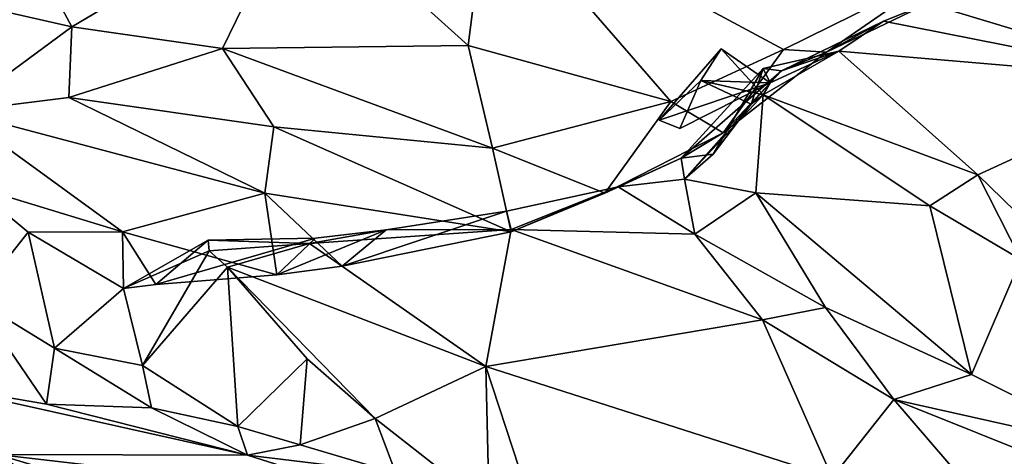
# Model space of a CAD drawing. Units: metres. Extents: x 21.54 to 28.62, y -1.75 to 5.38.
# Drawn here: x 24.65 to 25.24, y -1.25 to -0.99 of the extents above; entities that cross this region are included whole.
import ezdxf

# ---------------------------------------------------------------- set-up
doc = ezdxf.new("R2010")
doc.units = ezdxf.units.M

msp = doc.modelspace()

# ---------------------------------------------------------------- linework, layer by layer
at = {"layer": '1'}
for points in [[(21.62109, -0.25118, 7.47973), (21.98202, -1.05343, 7.49208), (25.26482, 1.94041, 7.45189)], [(21.98202, -1.05343, 7.49208), (21.94499, -1.58702, 7.4967), (25.26482, 1.94041, 7.45189)], [(25.26482, 1.94041, 7.45189), (21.94499, -1.58702, 7.4967), (22.30593, -1.61748, 7.49435)], [(25.26482, 1.94041, 7.45189), (22.30593, -1.61748, 7.49435), (22.80568, -1.6179, 7.49493)], [(25.26482, 1.94041, 7.45189), (22.80568, -1.6179, 7.49493), (23.14945, -1.50987, 7.49746)], [(25.26482, 1.94041, 7.45189), (23.14945, -1.50987, 7.49746), (23.74616, -1.16366, 7.49441)], [(23.74616, -1.16366, 7.49441), (25.39176, -1.55083, 7.4994), (25.26482, 1.94041, 7.45189)], [(24.68292, -0.99007, 0.35394), (24.65256, -0.93339, 0.26055), (24.8191, -0.90933, 0.15495)], [(24.68292, -0.99007, 0.35394), (24.8191, -0.90933, 0.15495), (24.7735, -1.00308, 0.3182)], [(24.92099, -1.00128, 0.2668), (24.7735, -1.00308, 0.3182), (24.8191, -0.90933, 0.15495)], [(24.92099, -1.00128, 0.2668), (24.8191, -0.90933, 0.15495), (24.93282, -0.9082, 0.13877)], [(24.92099, -1.00128, 0.2668), (24.93282, -0.9082, 0.13877), (25.04268, -1.0348, 0.30864)], [(25.04268, -1.0348, 0.30864), (24.93282, -0.9082, 0.13877), (25.11034, -1.00374, 0.26572)], [(24.93282, -0.9082, 0.13877), (25.2091, -0.9547, 0.22453), (25.11034, -1.00374, 0.26572)], [(24.68292, -0.99007, 0.35394), (24.61206, -0.97396, 0.38344), (24.65256, -0.93339, 0.26055)], [(25.13626, -1.00525, 0.28183), (25.11034, -1.00374, 0.26572), (25.2091, -0.9547, 0.22453)], [(25.13626, -1.00525, 0.28183), (25.2091, -0.9547, 0.22453), (25.19711, -0.97607, 0.28137)], [(25.35056, -1.02218, 0.28803), (25.19711, -0.97607, 0.28137), (25.2091, -0.9547, 0.22453)], [(25.35056, -1.02218, 0.28803), (25.2091, -0.9547, 0.22453), (25.2616, -0.96462, 0.2135)], [(24.61397, -1.04095, 0.5719), (24.61206, -0.97396, 0.38344), (24.68292, -0.99007, 0.35394)], [(25.17045, -0.98654, 0.32344), (25.13626, -1.00525, 0.28183), (25.19711, -0.97607, 0.28137)], [(25.17045, -0.98654, 0.32344), (25.19711, -0.97607, 0.28137), (25.35056, -1.02218, 0.28803)], [(25.1093, -1.01652, 0.38629), (25.13626, -1.00525, 0.28183), (25.17045, -0.98654, 0.32344)], [(25.1093, -1.01652, 0.38629), (25.17045, -0.98654, 0.32344), (25.14364, -1.00458, 0.39226)], [(25.14364, -1.00458, 0.39226), (25.17045, -0.98654, 0.32344), (25.35056, -1.02218, 0.28803)], [(24.61397, -1.04095, 0.5719), (24.68292, -0.99007, 0.35394), (24.68113, -1.03243, 0.45851)], [(24.68113, -1.03243, 0.45851), (24.68292, -0.99007, 0.35394), (24.7735, -1.00308, 0.3182)], [(24.68113, -1.03243, 0.45851), (24.7735, -1.00308, 0.3182), (24.80442, -1.05014, 0.40083)], [(24.93566, -1.06282, 0.37105), (24.7735, -1.00308, 0.3182), (24.92099, -1.00128, 0.2668)], [(24.80442, -1.05014, 0.40083), (24.7735, -1.00308, 0.3182), (24.93566, -1.06282, 0.37105)], [(24.93566, -1.06282, 0.37105), (24.92099, -1.00128, 0.2668), (25.04268, -1.0348, 0.30864)], [(25.06082, -1.02221, 0.48405), (25.03568, -1.04602, 0.45608), (25.07292, -1.00322, 0.43655)], [(25.10243, -1.02362, 0.46426), (25.07292, -1.00322, 0.43655), (25.03568, -1.04602, 0.45608)], [(25.04268, -1.0348, 0.30864), (25.11034, -1.00374, 0.26572), (25.07413, -1.05376, 0.35384)], [(25.06082, -1.02221, 0.48405), (25.07292, -1.00322, 0.43655), (25.09824, -1.03095, 0.48359)], [(25.09824, -1.03095, 0.48359), (25.07292, -1.00322, 0.43655), (25.10243, -1.02362, 0.46426)], [(25.07413, -1.05376, 0.35384), (25.11034, -1.00374, 0.26572), (25.13626, -1.00525, 0.28183)], [(25.1093, -1.01652, 0.38629), (25.07413, -1.05376, 0.35384), (25.13626, -1.00525, 0.28183)], [(25.09824, -1.03095, 0.48359), (25.10243, -1.02362, 0.46426), (25.14364, -1.00458, 0.39226)], [(25.22714, -1.07885, 0.49032), (25.09824, -1.03095, 0.48359), (25.14364, -1.00458, 0.39226)], [(25.10243, -1.02362, 0.46426), (25.09828, -1.01508, 0.41502), (25.14364, -1.00458, 0.39226)], [(25.09828, -1.01508, 0.41502), (25.1093, -1.01652, 0.38629), (25.14364, -1.00458, 0.39226)], [(25.22714, -1.07885, 0.49032), (25.14364, -1.00458, 0.39226), (25.35056, -1.02218, 0.28803)], [(25.04887, -1.06887, 0.434), (25.09828, -1.01508, 0.41502), (25.06818, -1.06642, 0.4462)], [(25.04887, -1.06887, 0.434), (25.1093, -1.01652, 0.38629), (25.09828, -1.01508, 0.41502)], [(25.04887, -1.06887, 0.434), (25.07413, -1.05376, 0.35384), (25.1093, -1.01652, 0.38629)], [(25.09105, -1.03655, 0.47507), (25.06818, -1.06642, 0.4462), (25.09828, -1.01508, 0.41502)], [(25.09105, -1.03655, 0.47507), (25.09828, -1.01508, 0.41502), (25.10243, -1.02362, 0.46426)], [(25.03568, -1.04602, 0.45608), (25.06082, -1.02221, 0.48405), (25.04815, -1.05109, 0.48098)], [(25.04815, -1.05109, 0.48098), (25.06082, -1.02221, 0.48405), (25.10243, -1.02362, 0.46426)], [(25.06082, -1.02221, 0.48405), (25.09105, -1.03655, 0.47507), (25.10243, -1.02362, 0.46426)], [(25.06082, -1.02221, 0.48405), (25.09824, -1.03095, 0.48359), (25.09105, -1.03655, 0.47507)], [(25.30957, -1.15923, 0.65435), (25.22714, -1.07885, 0.49032), (25.35056, -1.02218, 0.28803)], [(25.03568, -1.04602, 0.45608), (25.04815, -1.05109, 0.48098), (25.10243, -1.02362, 0.46426)], [(24.61397, -1.04095, 0.5719), (24.68113, -1.03243, 0.45851), (24.79884, -1.09004, 0.50363)], [(24.79884, -1.09004, 0.50363), (24.68113, -1.03243, 0.45851), (24.80442, -1.05014, 0.40083)], [(24.93566, -1.06282, 0.37105), (25.04268, -1.0348, 0.30864), (25.00308, -1.08998, 0.42087)], [(25.00308, -1.08998, 0.42087), (25.04268, -1.0348, 0.30864), (25.07413, -1.05376, 0.35384)], [(25.05091, -1.08146, 0.47686), (25.09105, -1.03655, 0.47507), (25.09824, -1.03095, 0.48359)], [(25.0938, -1.08976, 0.51193), (25.05091, -1.08146, 0.47686), (25.09824, -1.03095, 0.48359)], [(25.0938, -1.08976, 0.51193), (25.09824, -1.03095, 0.48359), (25.19829, -1.09763, 0.56848)], [(25.09824, -1.03095, 0.48359), (25.22714, -1.07885, 0.49032), (25.19829, -1.09763, 0.56848)], [(25.05091, -1.08146, 0.47686), (25.06818, -1.06642, 0.4462), (25.09105, -1.03655, 0.47507)], [(24.62339, -1.08575, 0.69553), (24.61397, -1.04095, 0.5719), (24.71337, -1.11323, 0.65468)], [(24.71337, -1.11323, 0.65468), (24.61397, -1.04095, 0.5719), (24.79884, -1.09004, 0.50363)], [(24.79884, -1.09004, 0.50363), (24.80442, -1.05014, 0.40083), (24.94691, -1.11326, 0.48737)], [(24.94691, -1.11326, 0.48737), (24.80442, -1.05014, 0.40083), (24.93566, -1.06282, 0.37105)], [(25.04887, -1.06887, 0.434), (25.00308, -1.08998, 0.42087), (25.07413, -1.05376, 0.35384)], [(24.94691, -1.11326, 0.48737), (24.93566, -1.06282, 0.37105), (25.00308, -1.08998, 0.42087)], [(25.01112, -1.08622, 0.49269), (25.00308, -1.08998, 0.42087), (25.04887, -1.06887, 0.434)], [(25.05091, -1.08146, 0.47686), (25.01112, -1.08622, 0.49269), (25.04887, -1.06887, 0.434)], [(25.05091, -1.08146, 0.47686), (25.04887, -1.06887, 0.434), (25.06818, -1.06642, 0.4462)], [(25.05715, -1.11464, 0.51417), (25.01112, -1.08622, 0.49269), (25.05091, -1.08146, 0.47686)], [(25.05715, -1.11464, 0.51417), (25.05091, -1.08146, 0.47686), (25.0938, -1.08976, 0.51193)], [(25.19829, -1.09763, 0.56848), (25.22714, -1.07885, 0.49032), (25.25302, -1.12975, 0.60999)], [(25.25302, -1.12975, 0.60999), (25.22714, -1.07885, 0.49032), (25.30957, -1.15923, 0.65435)], [(24.62478, -1.15386, 0.75609), (24.62339, -1.08575, 0.69553), (24.65687, -1.11333, 0.73161)], [(24.65687, -1.11333, 0.73161), (24.62339, -1.08575, 0.69553), (24.71337, -1.11323, 0.65468)], [(24.94398, -1.10067, 0.56912), (24.94691, -1.11326, 0.48737), (25.01112, -1.08622, 0.49269)], [(24.94398, -1.10067, 0.56912), (25.01112, -1.08622, 0.49269), (24.94685, -1.11183, 0.60845)], [(24.94685, -1.11183, 0.60845), (25.01112, -1.08622, 0.49269), (25.05715, -1.11464, 0.51417)], [(24.94691, -1.11326, 0.48737), (25.00308, -1.08998, 0.42087), (25.01112, -1.08622, 0.49269)], [(24.71337, -1.11323, 0.65468), (24.79884, -1.09004, 0.50363), (24.8062, -1.13895, 0.66036)], [(24.8062, -1.13895, 0.66036), (24.79884, -1.09004, 0.50363), (24.84543, -1.13379, 0.61656)], [(24.84543, -1.13379, 0.61656), (24.79884, -1.09004, 0.50363), (24.94691, -1.11326, 0.48737)], [(25.13556, -1.1586, 0.55861), (25.05715, -1.11464, 0.51417), (25.0938, -1.08976, 0.51193)], [(25.13556, -1.1586, 0.55861), (25.0938, -1.08976, 0.51193), (25.2234, -1.19895, 0.62407)], [(25.2234, -1.19895, 0.62407), (25.0938, -1.08976, 0.51193), (25.19829, -1.09763, 0.56848)], [(25.2234, -1.19895, 0.62407), (25.19829, -1.09763, 0.56848), (25.25302, -1.12975, 0.60999)], [(24.87179, -1.11201, 0.67201), (24.84543, -1.13379, 0.61656), (24.94398, -1.10067, 0.56912)], [(24.94398, -1.10067, 0.56912), (24.84543, -1.13379, 0.61656), (24.94691, -1.11326, 0.48737)], [(24.87179, -1.11201, 0.67201), (24.94398, -1.10067, 0.56912), (24.94685, -1.11183, 0.60845)], [(24.67252, -1.18295, 0.80199), (24.62478, -1.15386, 0.75609), (24.65687, -1.11333, 0.73161)], [(24.71412, -1.1473, 0.7856), (24.65687, -1.11333, 0.73161), (24.71337, -1.11323, 0.65468)], [(24.67252, -1.18295, 0.80199), (24.65687, -1.11333, 0.73161), (24.71412, -1.1473, 0.7856)], [(24.71412, -1.1473, 0.7856), (24.71337, -1.11323, 0.65468), (24.73337, -1.14481, 0.77138)], [(24.73337, -1.14481, 0.77138), (24.71337, -1.11323, 0.65468), (24.8062, -1.13895, 0.66036)], [(24.73337, -1.14481, 0.77138), (24.8062, -1.13895, 0.66036), (24.82936, -1.11698, 0.72245)], [(24.76488, -1.11827, 0.817), (24.73337, -1.14481, 0.77138), (24.82936, -1.11698, 0.72245)], [(24.76488, -1.11827, 0.817), (24.82936, -1.11698, 0.72245), (24.8258, -1.12012, 0.75404)], [(24.82936, -1.11698, 0.72245), (24.8062, -1.13895, 0.66036), (24.87179, -1.11201, 0.67201)], [(24.8062, -1.13895, 0.66036), (24.84543, -1.13379, 0.61656), (24.87179, -1.11201, 0.67201)], [(24.8258, -1.12012, 0.75404), (24.87179, -1.11201, 0.67201), (24.94685, -1.11183, 0.60845)], [(24.93166, -1.19413, 0.79853), (24.8258, -1.12012, 0.75404), (24.94685, -1.11183, 0.60845)], [(24.8258, -1.12012, 0.75404), (24.82936, -1.11698, 0.72245), (24.87179, -1.11201, 0.67201)], [(24.93166, -1.19413, 0.79853), (24.94685, -1.11183, 0.60845), (25.09774, -1.16607, 0.58615)], [(25.09774, -1.16607, 0.58615), (24.94685, -1.11183, 0.60845), (25.05715, -1.11464, 0.51417)], [(25.09774, -1.16607, 0.58615), (25.05715, -1.11464, 0.51417), (25.13556, -1.1586, 0.55861)], [(24.76546, -1.12463, 0.83981), (24.71412, -1.1473, 0.7856), (24.76488, -1.11827, 0.817)], [(24.71412, -1.1473, 0.7856), (24.73337, -1.14481, 0.77138), (24.76488, -1.11827, 0.817)], [(24.76546, -1.12463, 0.83981), (24.76488, -1.11827, 0.817), (24.8258, -1.12012, 0.75404)], [(24.76546, -1.12463, 0.83981), (24.8258, -1.12012, 0.75404), (24.77652, -1.13436, 0.84798)], [(24.93166, -1.19413, 0.79853), (24.77652, -1.13436, 0.84798), (24.8258, -1.12012, 0.75404)], [(24.72553, -1.19336, 0.83966), (24.71412, -1.1473, 0.7856), (24.76546, -1.12463, 0.83981)], [(24.72553, -1.19336, 0.83966), (24.76546, -1.12463, 0.83981), (24.77652, -1.13436, 0.84798)], [(24.78261, -1.23011, 0.90582), (24.72553, -1.19336, 0.83966), (24.77652, -1.13436, 0.84798)], [(24.78261, -1.23011, 0.90582), (24.77652, -1.13436, 0.84798), (24.82426, -1.18945, 0.90286)], [(24.82426, -1.18945, 0.90286), (24.77652, -1.13436, 0.84798), (24.86513, -1.22526, 0.9367)], [(24.86513, -1.22526, 0.9367), (24.77652, -1.13436, 0.84798), (24.93166, -1.19413, 0.79853)], [(25.2234, -1.19895, 0.62407), (25.25302, -1.12975, 0.60999), (25.31592, -1.24509, 0.70009)], [(24.72553, -1.19336, 0.83966), (24.67252, -1.18295, 0.80199), (24.71412, -1.1473, 0.7856)], [(24.59325, -1.20394, 0.91085), (24.62478, -1.15386, 0.75609), (24.66783, -1.21667, 0.8928)], [(24.66783, -1.21667, 0.8928), (24.62478, -1.15386, 0.75609), (24.67252, -1.18295, 0.80199)], [(25.09774, -1.16607, 0.58615), (25.13556, -1.1586, 0.55861), (25.1766, -1.21386, 0.64719)], [(25.1766, -1.21386, 0.64719), (25.13556, -1.1586, 0.55861), (25.2234, -1.19895, 0.62407)], [(23.74616, -1.16366, 7.49441), (24.61105, -1.60048, 7.49695), (24.81692, -1.59684, 7.49816)], [(23.74616, -1.16366, 7.49441), (24.81692, -1.59684, 7.49816), (24.93514, -1.57633, 7.49898)], [(23.74616, -1.16366, 7.49441), (24.93514, -1.57633, 7.49898), (25.39176, -1.55083, 7.4994)], [(24.93166, -1.19413, 0.79853), (25.09774, -1.16607, 0.58615), (25.13959, -1.26063, 0.7704)], [(25.13959, -1.26063, 0.7704), (25.09774, -1.16607, 0.58615), (25.1766, -1.21386, 0.64719)], [(24.66783, -1.21667, 0.8928), (24.67252, -1.18295, 0.80199), (24.73076, -1.21879, 0.86874)], [(24.73076, -1.21879, 0.86874), (24.67252, -1.18295, 0.80199), (24.72553, -1.19336, 0.83966)], [(24.73076, -1.21879, 0.86874), (24.72553, -1.19336, 0.83966), (24.78261, -1.23011, 0.90582)], [(24.82016, -1.24118, 0.94825), (24.78261, -1.23011, 0.90582), (24.82426, -1.18945, 0.90286)], [(24.86513, -1.22526, 0.9367), (24.82016, -1.24118, 0.94825), (24.82426, -1.18945, 0.90286)], [(24.93358, -1.27889, 0.98954), (24.86513, -1.22526, 0.9367), (24.93166, -1.19413, 0.79853)], [(24.93358, -1.27889, 0.98954), (24.93166, -1.19413, 0.79853), (24.96764, -1.30389, 1.01912)], [(24.96764, -1.30389, 1.01912), (24.93166, -1.19413, 0.79853), (25.13959, -1.26063, 0.7704)], [(25.1766, -1.21386, 0.64719), (25.2234, -1.19895, 0.62407), (25.31592, -1.24509, 0.70009)], [(24.59325, -1.20394, 0.91085), (24.66783, -1.21667, 0.8928), (24.78842, -1.24728, 0.95058)], [(24.63829, -1.24691, 1.03227), (24.59325, -1.20394, 0.91085), (24.78842, -1.24728, 0.95058)], [(24.78842, -1.24728, 0.95058), (24.66783, -1.21667, 0.8928), (24.73076, -1.21879, 0.86874)], [(25.13959, -1.26063, 0.7704), (25.1766, -1.21386, 0.64719), (25.2526, -1.30225, 0.8097)], [(25.2526, -1.30225, 0.8097), (25.1766, -1.21386, 0.64719), (25.32902, -1.27494, 0.74264)], [(25.32902, -1.27494, 0.74264), (25.1766, -1.21386, 0.64719), (25.31592, -1.24509, 0.70009)], [(24.78842, -1.24728, 0.95058), (24.73076, -1.21879, 0.86874), (24.78261, -1.23011, 0.90582)], [(24.87764, -1.25816, 0.99179), (24.82016, -1.24118, 0.94825), (24.86513, -1.22526, 0.9367)], [(24.86513, -1.22526, 0.9367), (24.93358, -1.27889, 0.98954), (24.87764, -1.25816, 0.99179)], [(24.78842, -1.24728, 0.95058), (24.78261, -1.23011, 0.90582), (24.82016, -1.24118, 0.94825)], [(24.87764, -1.25816, 0.99179), (24.78842, -1.24728, 0.95058), (24.82016, -1.24118, 0.94825)], [(24.63423, -1.27746, 1.24622), (24.63829, -1.24691, 1.03227), (24.71777, -1.29755, 1.31034)], [(24.71777, -1.29755, 1.31034), (24.63829, -1.24691, 1.03227), (24.78147, -1.29012, 1.21686)], [(24.63829, -1.24691, 1.03227), (24.78842, -1.24728, 0.95058), (24.87308, -1.27406, 1.09837)], [(24.63829, -1.24691, 1.03227), (24.87308, -1.27406, 1.09837), (24.78147, -1.29012, 1.21686)], [(24.87308, -1.27406, 1.09837), (24.78842, -1.24728, 0.95058), (24.87764, -1.25816, 0.99179)]]:
    msp.add_3dface(points, dxfattribs=at)

doc.saveas('drawing.dxf')
